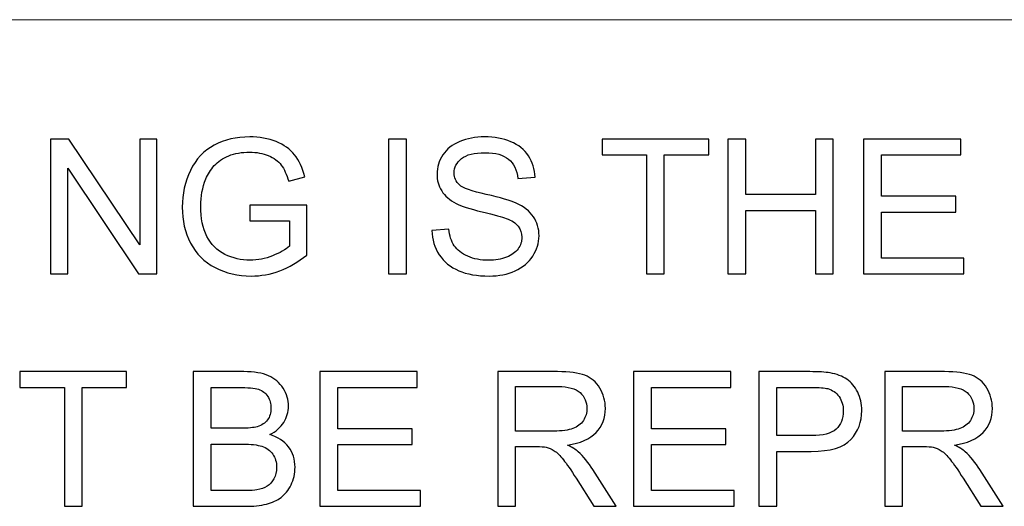
# Model space of a CAD drawing. Units: millimetres. Extents: x -138 to 143, y -94 to 104.
# Drawn here: x -108 to -93, y -77 to -69 of the extents above; entities that cross this region are included whole.
import ezdxf

# ---------------------------------------------------------------- set-up
doc = ezdxf.new("R2010")
doc.units = ezdxf.units.MM
doc.header["$MEASUREMENT"] = 0
doc.layers.add('Layer 1', color=7, linetype='Continuous')

msp = doc.modelspace()

# ---------------------------------------------------------------- linework, layer by layer
at = {"layer": 'Layer 1', "lineweight": 18}
msp.add_open_spline([(-128.6484, -68.8965), (-128.6484, -68.8965), (-17.8201, -68.8965), (-17.8201, -68.8965)], degree=3, dxfattribs=at)
at = {"layer": 'Layer 1'}
for points, knots in [([(-107.9745, -72.8757), (-107.9745, -72.8757), (-107.9745, -70.7671), (-107.9745, -70.7671), (-107.9745, -70.7671), (-107.9745, -70.7671), (-107.6878, -70.7671), (-107.6878, -70.7671), (-107.6878, -70.7671), (-107.6878, -70.7671), (-106.5815, -72.4222), (-106.5815, -72.4222), (-106.5815, -72.4222), (-106.5815, -72.4222), (-106.5815, -70.7671), (-106.5815, -70.7671), (-106.5815, -70.7671), (-106.5815, -70.7671), (-106.3135, -70.7671), (-106.3135, -70.7671), (-106.3135, -70.7671), (-106.3135, -70.7671), (-106.3135, -72.8757), (-106.3135, -72.8757), (-106.3135, -72.8757), (-106.3135, -72.8757), (-106.6001, -72.8757), (-106.6001, -72.8757), (-106.6001, -72.8757), (-106.6001, -72.8757), (-107.7065, -71.2206), (-107.7065, -71.2206), (-107.7065, -71.2206), (-107.7065, -71.2206), (-107.7065, -72.8757), (-107.7065, -72.8757), (-107.7065, -72.8757), (-107.7065, -72.8757), (-107.9745, -72.8757), (-107.9745, -72.8757)], [0, 0, 0, 0, 0.0909091, 0.0909091, 0.0909091, 0.0909091, 0.1818182, 0.1818182, 0.1818182, 0.1818182, 0.2727273, 0.2727273, 0.2727273, 0.2727273, 0.3636364, 0.3636364, 0.3636364, 0.3636364, 0.4545455, 0.4545455, 0.4545455, 0.4545455, 0.5454545, 0.5454545, 0.5454545, 0.5454545, 0.6363636, 0.6363636, 0.6363636, 0.6363636, 0.7272727, 0.7272727, 0.7272727, 0.7272727, 0.8181818, 0.8181818, 0.8181818, 0.8181818, 1, 1, 1, 1]), ([(-104.8582, -72.0482), (-104.8582, -72.0482), (-104.8582, -71.8008), (-104.8582, -71.8008), (-104.8582, -71.8008), (-104.8582, -71.8008), (-103.9658, -71.8008), (-103.9658, -71.8008), (-103.9658, -71.8008), (-103.9658, -71.8008), (-103.9658, -72.5822), (-103.9658, -72.5822), (-103.9658, -72.5822), (-104.1028, -72.6911), (-104.2441, -72.7736), (-104.3899, -72.8286), (-104.3899, -72.8286), (-104.5357, -72.8836), (-104.6854, -72.911), (-104.8385, -72.911), (-104.8385, -72.911), (-105.0457, -72.911), (-105.2336, -72.8669), (-105.403, -72.778), (-105.403, -72.778), (-105.5718, -72.6897), (-105.6999, -72.5611), (-105.7858, -72.3937), (-105.7858, -72.3937), (-105.8722, -72.2258), (-105.9154, -72.0383), (-105.9154, -71.8317), (-105.9154, -71.8317), (-105.9154, -71.6265), (-105.8727, -71.4351), (-105.7868, -71.2569), (-105.7868, -71.2569), (-105.7009, -71.0792), (-105.5777, -70.9472), (-105.4167, -70.8613), (-105.4167, -70.8613), (-105.2557, -70.7749), (-105.0702, -70.7317), (-104.8601, -70.7317), (-104.8601, -70.7317), (-104.708, -70.7317), (-104.57, -70.7563), (-104.4468, -70.8059), (-104.4468, -70.8059), (-104.3236, -70.8554), (-104.2269, -70.9241), (-104.1572, -71.012), (-104.1572, -71.012), (-104.0871, -71.1004), (-104.0341, -71.2157), (-103.9977, -71.3576), (-103.9977, -71.3576), (-103.9977, -71.3576), (-104.2495, -71.4263), (-104.2495, -71.4263), (-104.2495, -71.4263), (-104.2814, -71.3193), (-104.3207, -71.2348), (-104.3673, -71.173), (-104.3673, -71.173), (-104.4144, -71.1116), (-104.4812, -71.0626), (-104.5686, -71.0257), (-104.5686, -71.0257), (-104.6554, -70.9889), (-104.7521, -70.9703), (-104.8587, -70.9703), (-104.8587, -70.9703), (-104.9858, -70.9703), (-105.0957, -70.9899), (-105.189, -71.0287), (-105.189, -71.0287), (-105.2817, -71.0675), (-105.3564, -71.1185), (-105.4138, -71.1823), (-105.4138, -71.1823), (-105.4707, -71.2456), (-105.5149, -71.3153), (-105.5463, -71.3909), (-105.5463, -71.3909), (-105.5998, -71.522), (-105.6268, -71.6633), (-105.6268, -71.816), (-105.6268, -71.816), (-105.6268, -72.0045), (-105.5944, -72.162), (-105.5301, -72.2892), (-105.5301, -72.2892), (-105.4653, -72.4158), (-105.3711, -72.51), (-105.2479, -72.5714), (-105.2479, -72.5714), (-105.1242, -72.6327), (-104.9931, -72.6637), (-104.8542, -72.6637), (-104.8542, -72.6637), (-104.7335, -72.6637), (-104.6157, -72.6401), (-104.5008, -72.5935), (-104.5008, -72.5935), (-104.386, -72.5464), (-104.2991, -72.4968), (-104.2397, -72.4433), (-104.2397, -72.4433), (-104.2397, -72.4433), (-104.2397, -72.0482), (-104.2397, -72.0482), (-104.2397, -72.0482), (-104.2397, -72.0482), (-104.8582, -72.0482), (-104.8582, -72.0482)], [0, 0, 0, 0, 0.0333333, 0.0333333, 0.0333333, 0.0333333, 0.0666667, 0.0666667, 0.0666667, 0.0666667, 0.1, 0.1, 0.1, 0.1, 0.1333333, 0.1333333, 0.1333333, 0.1333333, 0.1666667, 0.1666667, 0.1666667, 0.1666667, 0.2, 0.2, 0.2, 0.2, 0.2333333, 0.2333333, 0.2333333, 0.2333333, 0.2666667, 0.2666667, 0.2666667, 0.2666667, 0.3, 0.3, 0.3, 0.3, 0.3333333, 0.3333333, 0.3333333, 0.3333333, 0.3666667, 0.3666667, 0.3666667, 0.3666667, 0.4, 0.4, 0.4, 0.4, 0.4333333, 0.4333333, 0.4333333, 0.4333333, 0.4666667, 0.4666667, 0.4666667, 0.4666667, 0.5, 0.5, 0.5, 0.5, 0.5333333, 0.5333333, 0.5333333, 0.5333333, 0.5666667, 0.5666667, 0.5666667, 0.5666667, 0.6, 0.6, 0.6, 0.6, 0.6333333, 0.6333333, 0.6333333, 0.6333333, 0.6666667, 0.6666667, 0.6666667, 0.6666667, 0.7, 0.7, 0.7, 0.7, 0.7333333, 0.7333333, 0.7333333, 0.7333333, 0.7666667, 0.7666667, 0.7666667, 0.7666667, 0.8, 0.8, 0.8, 0.8, 0.8333333, 0.8333333, 0.8333333, 0.8333333, 0.8666667, 0.8666667, 0.8666667, 0.8666667, 0.9, 0.9, 0.9, 0.9, 0.9333333, 0.9333333, 0.9333333, 0.9333333, 1, 1, 1, 1]), ([(-102.6887, -72.8757), (-102.6887, -72.8757), (-102.6887, -70.7671), (-102.6887, -70.7671), (-102.6887, -70.7671), (-102.6887, -70.7671), (-102.4089, -70.7671), (-102.4089, -70.7671), (-102.4089, -70.7671), (-102.4089, -70.7671), (-102.4089, -72.8757), (-102.4089, -72.8757), (-102.4089, -72.8757), (-102.4089, -72.8757), (-102.6887, -72.8757), (-102.6887, -72.8757)], [0, 0, 0, 0, 0.2, 0.2, 0.2, 0.2, 0.4, 0.4, 0.4, 0.4, 0.6, 0.6, 0.6, 0.6, 1, 1, 1, 1]), ([(-102.0089, -72.1983), (-102.0089, -72.1983), (-101.7468, -72.1748), (-101.7468, -72.1748), (-101.7468, -72.1748), (-101.7346, -72.2808), (-101.7056, -72.3677), (-101.6599, -72.4359), (-101.6599, -72.4359), (-101.6143, -72.5036), (-101.5436, -72.5586), (-101.4479, -72.6008), (-101.4479, -72.6008), (-101.3522, -72.6426), (-101.2442, -72.6637), (-101.1244, -72.6637), (-101.1244, -72.6637), (-101.0179, -72.6637), (-100.9242, -72.648), (-100.8427, -72.616), (-100.8427, -72.616), (-100.7612, -72.5841), (-100.7009, -72.5405), (-100.6611, -72.485), (-100.6611, -72.485), (-100.6213, -72.4295), (-100.6012, -72.3692), (-100.6012, -72.3044), (-100.6012, -72.3044), (-100.6012, -72.2386), (-100.6204, -72.1812), (-100.6586, -72.1316), (-100.6586, -72.1316), (-100.6969, -72.0825), (-100.7602, -72.0413), (-100.8486, -72.0074), (-100.8486, -72.0074), (-100.905, -71.9858), (-101.0302, -71.9515), (-101.2241, -71.9048), (-101.2241, -71.9048), (-101.418, -71.8582), (-101.5534, -71.8145), (-101.631, -71.7733), (-101.631, -71.7733), (-101.7316, -71.7203), (-101.8062, -71.6545), (-101.8553, -71.5765), (-101.8553, -71.5765), (-101.9049, -71.4984), (-101.9294, -71.4106), (-101.9294, -71.3139), (-101.9294, -71.3139), (-101.9294, -71.2069), (-101.899, -71.1072), (-101.8386, -71.015), (-101.8386, -71.015), (-101.7782, -70.9222), (-101.6904, -70.852), (-101.5741, -70.8039), (-101.5741, -70.8039), (-101.4582, -70.7558), (-101.3291, -70.7317), (-101.1873, -70.7317), (-101.1873, -70.7317), (-101.0312, -70.7317), (-100.8933, -70.7568), (-100.774, -70.8073), (-100.774, -70.8073), (-100.6547, -70.8574), (-100.5629, -70.9315), (-100.4986, -71.0297), (-100.4986, -71.0297), (-100.4343, -71.1274), (-100.4, -71.2383), (-100.3951, -71.362), (-100.3951, -71.362), (-100.3951, -71.362), (-100.6631, -71.3826), (-100.6631, -71.3826), (-100.6631, -71.3826), (-100.6773, -71.2496), (-100.7259, -71.1489), (-100.8088, -71.0812), (-100.8088, -71.0812), (-100.8918, -71.013), (-101.0145, -70.9791), (-101.1765, -70.9791), (-101.1765, -70.9791), (-101.3453, -70.9791), (-101.4685, -71.01), (-101.5456, -71.0719), (-101.5456, -71.0719), (-101.6226, -71.1337), (-101.6614, -71.2083), (-101.6614, -71.2957), (-101.6614, -71.2957), (-101.6614, -71.3713), (-101.6339, -71.4336), (-101.5795, -71.4827), (-101.5795, -71.4827), (-101.5255, -71.5313), (-101.3856, -71.5819), (-101.1588, -71.6329), (-101.1588, -71.6329), (-100.932, -71.6844), (-100.7764, -71.7291), (-100.692, -71.7674), (-100.692, -71.7674), (-100.5698, -71.8238), (-100.479, -71.895), (-100.4206, -71.9819), (-100.4206, -71.9819), (-100.3622, -72.0683), (-100.3332, -72.1679), (-100.3332, -72.2808), (-100.3332, -72.2808), (-100.3332, -72.3932), (-100.3651, -72.4982), (-100.4294, -72.5974), (-100.4294, -72.5974), (-100.4937, -72.6965), (-100.5855, -72.7736), (-100.7058, -72.8286), (-100.7058, -72.8286), (-100.826, -72.8836), (-100.961, -72.911), (-101.1117, -72.911), (-101.1117, -72.911), (-101.3021, -72.911), (-101.4617, -72.8831), (-101.5902, -72.8276), (-101.5902, -72.8276), (-101.7193, -72.7721), (-101.82, -72.6887), (-101.8931, -72.5768), (-101.8931, -72.5768), (-101.9667, -72.4654), (-102.005, -72.3392), (-102.0089, -72.1983)], [0, 0, 0, 0, 0.0277778, 0.0277778, 0.0277778, 0.0277778, 0.0555556, 0.0555556, 0.0555556, 0.0555556, 0.0833333, 0.0833333, 0.0833333, 0.0833333, 0.1111111, 0.1111111, 0.1111111, 0.1111111, 0.1388889, 0.1388889, 0.1388889, 0.1388889, 0.1666667, 0.1666667, 0.1666667, 0.1666667, 0.1944444, 0.1944444, 0.1944444, 0.1944444, 0.2222222, 0.2222222, 0.2222222, 0.2222222, 0.25, 0.25, 0.25, 0.25, 0.2777778, 0.2777778, 0.2777778, 0.2777778, 0.3055556, 0.3055556, 0.3055556, 0.3055556, 0.3333333, 0.3333333, 0.3333333, 0.3333333, 0.3611111, 0.3611111, 0.3611111, 0.3611111, 0.3888889, 0.3888889, 0.3888889, 0.3888889, 0.4166667, 0.4166667, 0.4166667, 0.4166667, 0.4444444, 0.4444444, 0.4444444, 0.4444444, 0.4722222, 0.4722222, 0.4722222, 0.4722222, 0.5, 0.5, 0.5, 0.5, 0.5277778, 0.5277778, 0.5277778, 0.5277778, 0.5555556, 0.5555556, 0.5555556, 0.5555556, 0.5833333, 0.5833333, 0.5833333, 0.5833333, 0.6111111, 0.6111111, 0.6111111, 0.6111111, 0.6388889, 0.6388889, 0.6388889, 0.6388889, 0.6666667, 0.6666667, 0.6666667, 0.6666667, 0.6944444, 0.6944444, 0.6944444, 0.6944444, 0.7222222, 0.7222222, 0.7222222, 0.7222222, 0.75, 0.75, 0.75, 0.75, 0.7777778, 0.7777778, 0.7777778, 0.7777778, 0.8055556, 0.8055556, 0.8055556, 0.8055556, 0.8333333, 0.8333333, 0.8333333, 0.8333333, 0.8611111, 0.8611111, 0.8611111, 0.8611111, 0.8888889, 0.8888889, 0.8888889, 0.8888889, 0.9166667, 0.9166667, 0.9166667, 0.9166667, 0.9444444, 0.9444444, 0.9444444, 0.9444444, 1, 1, 1, 1]), ([(-98.6522, -72.8757), (-98.6522, -72.8757), (-98.6522, -71.0145), (-98.6522, -71.0145), (-98.6522, -71.0145), (-98.6522, -71.0145), (-99.3473, -71.0145), (-99.3473, -71.0145), (-99.3473, -71.0145), (-99.3473, -71.0145), (-99.3473, -70.7671), (-99.3473, -70.7671), (-99.3473, -70.7671), (-99.3473, -70.7671), (-97.6774, -70.7671), (-97.6774, -70.7671), (-97.6774, -70.7671), (-97.6774, -70.7671), (-97.6774, -71.0145), (-97.6774, -71.0145), (-97.6774, -71.0145), (-97.6774, -71.0145), (-98.3725, -71.0145), (-98.3725, -71.0145), (-98.3725, -71.0145), (-98.3725, -71.0145), (-98.3725, -72.8757), (-98.3725, -72.8757), (-98.3725, -72.8757), (-98.3725, -72.8757), (-98.6522, -72.8757), (-98.6522, -72.8757)], [0, 0, 0, 0, 0.1111111, 0.1111111, 0.1111111, 0.1111111, 0.2222222, 0.2222222, 0.2222222, 0.2222222, 0.3333333, 0.3333333, 0.3333333, 0.3333333, 0.4444444, 0.4444444, 0.4444444, 0.4444444, 0.5555556, 0.5555556, 0.5555556, 0.5555556, 0.6666667, 0.6666667, 0.6666667, 0.6666667, 0.7777778, 0.7777778, 0.7777778, 0.7777778, 1, 1, 1, 1]), ([(-97.3776, -72.8757), (-97.3776, -72.8757), (-97.3776, -70.7671), (-97.3776, -70.7671), (-97.3776, -70.7671), (-97.3776, -70.7671), (-97.0978, -70.7671), (-97.0978, -70.7671), (-97.0978, -70.7671), (-97.0978, -70.7671), (-97.0978, -71.6359), (-97.0978, -71.6359), (-97.0978, -71.6359), (-97.0978, -71.6359), (-96.0081, -71.6359), (-96.0081, -71.6359), (-96.0081, -71.6359), (-96.0081, -71.6359), (-96.0081, -70.7671), (-96.0081, -70.7671), (-96.0081, -70.7671), (-96.0081, -70.7671), (-95.7284, -70.7671), (-95.7284, -70.7671), (-95.7284, -70.7671), (-95.7284, -70.7671), (-95.7284, -72.8757), (-95.7284, -72.8757), (-95.7284, -72.8757), (-95.7284, -72.8757), (-96.0081, -72.8757), (-96.0081, -72.8757), (-96.0081, -72.8757), (-96.0081, -72.8757), (-96.0081, -71.8832), (-96.0081, -71.8832), (-96.0081, -71.8832), (-96.0081, -71.8832), (-97.0978, -71.8832), (-97.0978, -71.8832), (-97.0978, -71.8832), (-97.0978, -71.8832), (-97.0978, -72.8757), (-97.0978, -72.8757), (-97.0978, -72.8757), (-97.0978, -72.8757), (-97.3776, -72.8757), (-97.3776, -72.8757)], [0, 0, 0, 0, 0.0769231, 0.0769231, 0.0769231, 0.0769231, 0.1538462, 0.1538462, 0.1538462, 0.1538462, 0.2307692, 0.2307692, 0.2307692, 0.2307692, 0.3076923, 0.3076923, 0.3076923, 0.3076923, 0.3846154, 0.3846154, 0.3846154, 0.3846154, 0.4615385, 0.4615385, 0.4615385, 0.4615385, 0.5384615, 0.5384615, 0.5384615, 0.5384615, 0.6153846, 0.6153846, 0.6153846, 0.6153846, 0.6923077, 0.6923077, 0.6923077, 0.6923077, 0.7692308, 0.7692308, 0.7692308, 0.7692308, 0.8461538, 0.8461538, 0.8461538, 0.8461538, 1, 1, 1, 1]), ([(-95.2566, -72.8757), (-95.2566, -72.8757), (-95.2566, -70.7671), (-95.2566, -70.7671), (-95.2566, -70.7671), (-95.2566, -70.7671), (-93.7341, -70.7671), (-93.7341, -70.7671), (-93.7341, -70.7671), (-93.7341, -70.7671), (-93.7341, -71.0145), (-93.7341, -71.0145), (-93.7341, -71.0145), (-93.7341, -71.0145), (-94.9769, -71.0145), (-94.9769, -71.0145), (-94.9769, -71.0145), (-94.9769, -71.0145), (-94.9769, -71.6624), (-94.9769, -71.6624), (-94.9769, -71.6624), (-94.9769, -71.6624), (-93.8136, -71.6624), (-93.8136, -71.6624), (-93.8136, -71.6624), (-93.8136, -71.6624), (-93.8136, -71.9097), (-93.8136, -71.9097), (-93.8136, -71.9097), (-93.8136, -71.9097), (-94.9769, -71.9097), (-94.9769, -71.9097), (-94.9769, -71.9097), (-94.9769, -71.9097), (-94.9769, -72.6283), (-94.9769, -72.6283), (-94.9769, -72.6283), (-94.9769, -72.6283), (-93.684, -72.6283), (-93.684, -72.6283), (-93.684, -72.6283), (-93.684, -72.6283), (-93.684, -72.8757), (-93.684, -72.8757), (-93.684, -72.8757), (-93.684, -72.8757), (-95.2566, -72.8757), (-95.2566, -72.8757)], [0, 0, 0, 0, 0.0769231, 0.0769231, 0.0769231, 0.0769231, 0.1538462, 0.1538462, 0.1538462, 0.1538462, 0.2307692, 0.2307692, 0.2307692, 0.2307692, 0.3076923, 0.3076923, 0.3076923, 0.3076923, 0.3846154, 0.3846154, 0.3846154, 0.3846154, 0.4615385, 0.4615385, 0.4615385, 0.4615385, 0.5384615, 0.5384615, 0.5384615, 0.5384615, 0.6153846, 0.6153846, 0.6153846, 0.6153846, 0.6923077, 0.6923077, 0.6923077, 0.6923077, 0.7692308, 0.7692308, 0.7692308, 0.7692308, 0.8461538, 0.8461538, 0.8461538, 0.8461538, 1, 1, 1, 1]), ([(-107.76, -76.5163), (-107.76, -76.5163), (-107.76, -74.6551), (-107.76, -74.6551), (-107.76, -74.6551), (-107.76, -74.6551), (-108.4551, -74.6551), (-108.4551, -74.6551), (-108.4551, -74.6551), (-108.4551, -74.6551), (-108.4551, -74.4077), (-108.4551, -74.4077), (-108.4551, -74.4077), (-108.4551, -74.4077), (-106.7852, -74.4077), (-106.7852, -74.4077), (-106.7852, -74.4077), (-106.7852, -74.4077), (-106.7852, -74.6551), (-106.7852, -74.6551), (-106.7852, -74.6551), (-106.7852, -74.6551), (-107.4803, -74.6551), (-107.4803, -74.6551), (-107.4803, -74.6551), (-107.4803, -74.6551), (-107.4803, -76.5163), (-107.4803, -76.5163), (-107.4803, -76.5163), (-107.4803, -76.5163), (-107.76, -76.5163), (-107.76, -76.5163)], [0, 0, 0, 0, 0.1111111, 0.1111111, 0.1111111, 0.1111111, 0.2222222, 0.2222222, 0.2222222, 0.2222222, 0.3333333, 0.3333333, 0.3333333, 0.3333333, 0.4444444, 0.4444444, 0.4444444, 0.4444444, 0.5555556, 0.5555556, 0.5555556, 0.5555556, 0.6666667, 0.6666667, 0.6666667, 0.6666667, 0.7777778, 0.7777778, 0.7777778, 0.7777778, 1, 1, 1, 1]), ([(-105.7437, -76.5163), (-105.7437, -76.5163), (-105.7437, -74.4077), (-105.7437, -74.4077), (-105.7437, -74.4077), (-105.7437, -74.4077), (-104.9525, -74.4077), (-104.9525, -74.4077), (-104.9525, -74.4077), (-104.7915, -74.4077), (-104.6624, -74.4288), (-104.5647, -74.4715), (-104.5647, -74.4715), (-104.4675, -74.5142), (-104.3915, -74.58), (-104.3365, -74.6688), (-104.3365, -74.6688), (-104.281, -74.7572), (-104.2535, -74.8499), (-104.2535, -74.9471), (-104.2535, -74.9471), (-104.2535, -75.0369), (-104.2781, -75.1218), (-104.3267, -75.2014), (-104.3267, -75.2014), (-104.3753, -75.2809), (-104.4489, -75.3452), (-104.5476, -75.3943), (-104.5476, -75.3943), (-104.4199, -75.4316), (-104.3218, -75.4954), (-104.2535, -75.5857), (-104.2535, -75.5857), (-104.1848, -75.6755), (-104.1505, -75.782), (-104.1505, -75.9047), (-104.1505, -75.9047), (-104.1505, -76.0039), (-104.1716, -76.0957), (-104.2133, -76.1806), (-104.2133, -76.1806), (-104.255, -76.2655), (-104.3066, -76.3308), (-104.3679, -76.3769), (-104.3679, -76.3769), (-104.4293, -76.4226), (-104.5063, -76.4574), (-104.5986, -76.481), (-104.5986, -76.481), (-104.6914, -76.5045), (-104.8048, -76.5163), (-104.9392, -76.5163), (-104.9392, -76.5163), (-104.9392, -76.5163), (-105.7437, -76.5163), (-105.7437, -76.5163)], [0, 0, 0, 0, 0.0666667, 0.0666667, 0.0666667, 0.0666667, 0.1333333, 0.1333333, 0.1333333, 0.1333333, 0.2, 0.2, 0.2, 0.2, 0.2666667, 0.2666667, 0.2666667, 0.2666667, 0.3333333, 0.3333333, 0.3333333, 0.3333333, 0.4, 0.4, 0.4, 0.4, 0.4666667, 0.4666667, 0.4666667, 0.4666667, 0.5333333, 0.5333333, 0.5333333, 0.5333333, 0.6, 0.6, 0.6, 0.6, 0.6666667, 0.6666667, 0.6666667, 0.6666667, 0.7333333, 0.7333333, 0.7333333, 0.7333333, 0.8, 0.8, 0.8, 0.8, 0.8666667, 0.8666667, 0.8666667, 0.8666667, 1, 1, 1, 1]), ([(-103.7617, -76.5163), (-103.7617, -76.5163), (-103.7617, -74.4077), (-103.7617, -74.4077), (-103.7617, -74.4077), (-103.7617, -74.4077), (-102.2392, -74.4077), (-102.2392, -74.4077), (-102.2392, -74.4077), (-102.2392, -74.4077), (-102.2392, -74.6551), (-102.2392, -74.6551), (-102.2392, -74.6551), (-102.2392, -74.6551), (-103.482, -74.6551), (-103.482, -74.6551), (-103.482, -74.6551), (-103.482, -74.6551), (-103.482, -75.303), (-103.482, -75.303), (-103.482, -75.303), (-103.482, -75.303), (-102.3187, -75.303), (-102.3187, -75.303), (-102.3187, -75.303), (-102.3187, -75.303), (-102.3187, -75.5503), (-102.3187, -75.5503), (-102.3187, -75.5503), (-102.3187, -75.5503), (-103.482, -75.5503), (-103.482, -75.5503), (-103.482, -75.5503), (-103.482, -75.5503), (-103.482, -76.2689), (-103.482, -76.2689), (-103.482, -76.2689), (-103.482, -76.2689), (-102.1891, -76.2689), (-102.1891, -76.2689), (-102.1891, -76.2689), (-102.1891, -76.2689), (-102.1891, -76.5163), (-102.1891, -76.5163), (-102.1891, -76.5163), (-102.1891, -76.5163), (-103.7617, -76.5163), (-103.7617, -76.5163)], [0, 0, 0, 0, 0.0769231, 0.0769231, 0.0769231, 0.0769231, 0.1538462, 0.1538462, 0.1538462, 0.1538462, 0.2307692, 0.2307692, 0.2307692, 0.2307692, 0.3076923, 0.3076923, 0.3076923, 0.3076923, 0.3846154, 0.3846154, 0.3846154, 0.3846154, 0.4615385, 0.4615385, 0.4615385, 0.4615385, 0.5384615, 0.5384615, 0.5384615, 0.5384615, 0.6153846, 0.6153846, 0.6153846, 0.6153846, 0.6923077, 0.6923077, 0.6923077, 0.6923077, 0.7692308, 0.7692308, 0.7692308, 0.7692308, 0.8461538, 0.8461538, 0.8461538, 0.8461538, 1, 1, 1, 1]), ([(-100.9792, -76.5163), (-100.9792, -76.5163), (-100.9792, -74.4077), (-100.9792, -74.4077), (-100.9792, -74.4077), (-100.9792, -74.4077), (-100.0447, -74.4077), (-100.0447, -74.4077), (-100.0447, -74.4077), (-99.8568, -74.4077), (-99.714, -74.4268), (-99.6163, -74.4646), (-99.6163, -74.4646), (-99.5186, -74.5024), (-99.4406, -74.5692), (-99.3822, -74.6649), (-99.3822, -74.6649), (-99.3238, -74.7606), (-99.2948, -74.8666), (-99.2948, -74.9824), (-99.2948, -74.9824), (-99.2948, -75.1321), (-99.3434, -75.2583), (-99.4401, -75.3609), (-99.4401, -75.3609), (-99.5368, -75.4635), (-99.686, -75.5283), (-99.8882, -75.5562), (-99.8882, -75.5562), (-99.8141, -75.5916), (-99.7582, -75.6269), (-99.7199, -75.6613), (-99.7199, -75.6613), (-99.6384, -75.7359), (-99.5613, -75.8296), (-99.4892, -75.942), (-99.4892, -75.942), (-99.4892, -75.942), (-99.1245, -76.5163), (-99.1245, -76.5163), (-99.1245, -76.5163), (-99.1245, -76.5163), (-99.473, -76.5163), (-99.473, -76.5163), (-99.473, -76.5163), (-99.473, -76.5163), (-99.7518, -76.0775), (-99.7518, -76.0775), (-99.7518, -76.0775), (-99.8328, -75.9504), (-99.9, -75.8537), (-99.9525, -75.7864), (-99.9525, -75.7864), (-100.0054, -75.7192), (-100.0526, -75.6726), (-100.0943, -75.6456), (-100.0943, -75.6456), (-100.1355, -75.6191), (-100.1782, -75.6004), (-100.2214, -75.5896), (-100.2214, -75.5896), (-100.2528, -75.5832), (-100.3043, -75.5798), (-100.3765, -75.5798), (-100.3765, -75.5798), (-100.3765, -75.5798), (-100.6995, -75.5798), (-100.6995, -75.5798), (-100.6995, -75.5798), (-100.6995, -75.5798), (-100.6995, -76.5163), (-100.6995, -76.5163), (-100.6995, -76.5163), (-100.6995, -76.5163), (-100.9792, -76.5163), (-100.9792, -76.5163)], [0, 0, 0, 0, 0.05, 0.05, 0.05, 0.05, 0.1, 0.1, 0.1, 0.1, 0.15, 0.15, 0.15, 0.15, 0.2, 0.2, 0.2, 0.2, 0.25, 0.25, 0.25, 0.25, 0.3, 0.3, 0.3, 0.3, 0.35, 0.35, 0.35, 0.35, 0.4, 0.4, 0.4, 0.4, 0.45, 0.45, 0.45, 0.45, 0.5, 0.5, 0.5, 0.5, 0.55, 0.55, 0.55, 0.55, 0.6, 0.6, 0.6, 0.6, 0.65, 0.65, 0.65, 0.65, 0.7, 0.7, 0.7, 0.7, 0.75, 0.75, 0.75, 0.75, 0.8, 0.8, 0.8, 0.8, 0.85, 0.85, 0.85, 0.85, 0.9, 0.9, 0.9, 0.9, 1, 1, 1, 1]), ([(-98.8525, -76.5163), (-98.8525, -76.5163), (-98.8525, -74.4077), (-98.8525, -74.4077), (-98.8525, -74.4077), (-98.8525, -74.4077), (-97.33, -74.4077), (-97.33, -74.4077), (-97.33, -74.4077), (-97.33, -74.4077), (-97.33, -74.6551), (-97.33, -74.6551), (-97.33, -74.6551), (-97.33, -74.6551), (-98.5728, -74.6551), (-98.5728, -74.6551), (-98.5728, -74.6551), (-98.5728, -74.6551), (-98.5728, -75.303), (-98.5728, -75.303), (-98.5728, -75.303), (-98.5728, -75.303), (-97.4095, -75.303), (-97.4095, -75.303), (-97.4095, -75.303), (-97.4095, -75.303), (-97.4095, -75.5503), (-97.4095, -75.5503), (-97.4095, -75.5503), (-97.4095, -75.5503), (-98.5728, -75.5503), (-98.5728, -75.5503), (-98.5728, -75.5503), (-98.5728, -75.5503), (-98.5728, -76.2689), (-98.5728, -76.2689), (-98.5728, -76.2689), (-98.5728, -76.2689), (-97.2799, -76.2689), (-97.2799, -76.2689), (-97.2799, -76.2689), (-97.2799, -76.2689), (-97.2799, -76.5163), (-97.2799, -76.5163), (-97.2799, -76.5163), (-97.2799, -76.5163), (-98.8525, -76.5163), (-98.8525, -76.5163)], [0, 0, 0, 0, 0.0769231, 0.0769231, 0.0769231, 0.0769231, 0.1538462, 0.1538462, 0.1538462, 0.1538462, 0.2307692, 0.2307692, 0.2307692, 0.2307692, 0.3076923, 0.3076923, 0.3076923, 0.3076923, 0.3846154, 0.3846154, 0.3846154, 0.3846154, 0.4615385, 0.4615385, 0.4615385, 0.4615385, 0.5384615, 0.5384615, 0.5384615, 0.5384615, 0.6153846, 0.6153846, 0.6153846, 0.6153846, 0.6923077, 0.6923077, 0.6923077, 0.6923077, 0.7692308, 0.7692308, 0.7692308, 0.7692308, 0.8461538, 0.8461538, 0.8461538, 0.8461538, 1, 1, 1, 1]), ([(-96.8941, -76.5163), (-96.8941, -76.5163), (-96.8941, -74.4077), (-96.8941, -74.4077), (-96.8941, -74.4077), (-96.8941, -74.4077), (-96.098, -74.4077), (-96.098, -74.4077), (-96.098, -74.4077), (-95.9581, -74.4077), (-95.8511, -74.4146), (-95.777, -74.4278), (-95.777, -74.4278), (-95.6734, -74.445), (-95.5866, -74.4779), (-95.5164, -74.526), (-95.5164, -74.526), (-95.4462, -74.5746), (-95.3897, -74.6423), (-95.347, -74.7292), (-95.347, -74.7292), (-95.3043, -74.8161), (-95.2832, -74.9118), (-95.2832, -75.0163), (-95.2832, -75.0163), (-95.2832, -75.195), (-95.3402, -75.3466), (-95.4545, -75.4703), (-95.4545, -75.4703), (-95.5684, -75.5945), (-95.775, -75.6564), (-96.0735, -75.6564), (-96.0735, -75.6564), (-96.0735, -75.6564), (-96.6144, -75.6564), (-96.6144, -75.6564), (-96.6144, -75.6564), (-96.6144, -75.6564), (-96.6144, -76.5163), (-96.6144, -76.5163), (-96.6144, -76.5163), (-96.6144, -76.5163), (-96.8941, -76.5163), (-96.8941, -76.5163)], [0, 0, 0, 0, 0.0833333, 0.0833333, 0.0833333, 0.0833333, 0.1666667, 0.1666667, 0.1666667, 0.1666667, 0.25, 0.25, 0.25, 0.25, 0.3333333, 0.3333333, 0.3333333, 0.3333333, 0.4166667, 0.4166667, 0.4166667, 0.4166667, 0.5, 0.5, 0.5, 0.5, 0.5833333, 0.5833333, 0.5833333, 0.5833333, 0.6666667, 0.6666667, 0.6666667, 0.6666667, 0.75, 0.75, 0.75, 0.75, 0.8333333, 0.8333333, 0.8333333, 0.8333333, 1, 1, 1, 1]), ([(-94.9239, -76.5163), (-94.9239, -76.5163), (-94.9239, -74.4077), (-94.9239, -74.4077), (-94.9239, -74.4077), (-94.9239, -74.4077), (-93.9894, -74.4077), (-93.9894, -74.4077), (-93.9894, -74.4077), (-93.8014, -74.4077), (-93.6586, -74.4268), (-93.5609, -74.4646), (-93.5609, -74.4646), (-93.4632, -74.5024), (-93.3852, -74.5692), (-93.3268, -74.6649), (-93.3268, -74.6649), (-93.2684, -74.7606), (-93.2394, -74.8666), (-93.2394, -74.9824), (-93.2394, -74.9824), (-93.2394, -75.1321), (-93.288, -75.2583), (-93.3847, -75.3609), (-93.3847, -75.3609), (-93.4814, -75.4635), (-93.6306, -75.5283), (-93.8328, -75.5562), (-93.8328, -75.5562), (-93.7587, -75.5916), (-93.7028, -75.6269), (-93.6645, -75.6613), (-93.6645, -75.6613), (-93.583, -75.7359), (-93.5059, -75.8296), (-93.4338, -75.942), (-93.4338, -75.942), (-93.4338, -75.942), (-93.0691, -76.5163), (-93.0691, -76.5163), (-93.0691, -76.5163), (-93.0691, -76.5163), (-93.4176, -76.5163), (-93.4176, -76.5163), (-93.4176, -76.5163), (-93.4176, -76.5163), (-93.6964, -76.0775), (-93.6964, -76.0775), (-93.6964, -76.0775), (-93.7774, -75.9504), (-93.8446, -75.8537), (-93.8971, -75.7864), (-93.8971, -75.7864), (-93.9501, -75.7192), (-93.9973, -75.6726), (-94.039, -75.6456), (-94.039, -75.6456), (-94.0802, -75.6191), (-94.1229, -75.6004), (-94.1661, -75.5896), (-94.1661, -75.5896), (-94.1975, -75.5832), (-94.249, -75.5798), (-94.3212, -75.5798), (-94.3212, -75.5798), (-94.3212, -75.5798), (-94.6442, -75.5798), (-94.6442, -75.5798), (-94.6442, -75.5798), (-94.6442, -75.5798), (-94.6442, -76.5163), (-94.6442, -76.5163), (-94.6442, -76.5163), (-94.6442, -76.5163), (-94.9239, -76.5163), (-94.9239, -76.5163)], [0, 0, 0, 0, 0.05, 0.05, 0.05, 0.05, 0.1, 0.1, 0.1, 0.1, 0.15, 0.15, 0.15, 0.15, 0.2, 0.2, 0.2, 0.2, 0.25, 0.25, 0.25, 0.25, 0.3, 0.3, 0.3, 0.3, 0.35, 0.35, 0.35, 0.35, 0.4, 0.4, 0.4, 0.4, 0.45, 0.45, 0.45, 0.45, 0.5, 0.5, 0.5, 0.5, 0.55, 0.55, 0.55, 0.55, 0.6, 0.6, 0.6, 0.6, 0.65, 0.65, 0.65, 0.65, 0.7, 0.7, 0.7, 0.7, 0.75, 0.75, 0.75, 0.75, 0.8, 0.8, 0.8, 0.8, 0.85, 0.85, 0.85, 0.85, 0.9, 0.9, 0.9, 0.9, 1, 1, 1, 1]), ([(-105.4639, -75.2941), (-105.4639, -75.2941), (-105.008, -75.2941), (-105.008, -75.2941), (-105.008, -75.2941), (-104.8843, -75.2941), (-104.7954, -75.2858), (-104.7419, -75.2696), (-104.7419, -75.2696), (-104.6708, -75.2485), (-104.6173, -75.2131), (-104.5814, -75.1641), (-104.5814, -75.1641), (-104.5456, -75.115), (-104.5274, -75.0536), (-104.5274, -74.9795), (-104.5274, -74.9795), (-104.5274, -74.9093), (-104.5441, -74.8475), (-104.578, -74.7945), (-104.578, -74.7945), (-104.6114, -74.741), (-104.6595, -74.7041), (-104.7218, -74.6845), (-104.7218, -74.6845), (-104.7841, -74.6649), (-104.8911, -74.6551), (-105.0423, -74.6551), (-105.0423, -74.6551), (-105.0423, -74.6551), (-105.4639, -74.6551), (-105.4639, -74.6551), (-105.4639, -74.6551), (-105.4639, -74.6551), (-105.4639, -75.2941), (-105.4639, -75.2941)], [0, 0, 0, 0, 0.1, 0.1, 0.1, 0.1, 0.2, 0.2, 0.2, 0.2, 0.3, 0.3, 0.3, 0.3, 0.4, 0.4, 0.4, 0.4, 0.5, 0.5, 0.5, 0.5, 0.6, 0.6, 0.6, 0.6, 0.7, 0.7, 0.7, 0.7, 0.8, 0.8, 0.8, 0.8, 1, 1, 1, 1]), ([(-100.6995, -75.3383), (-100.6995, -75.3383), (-100.1007, -75.3383), (-100.1007, -75.3383), (-100.1007, -75.3383), (-99.9731, -75.3383), (-99.874, -75.325), (-99.8023, -75.2985), (-99.8023, -75.2985), (-99.7307, -75.2725), (-99.6762, -75.2303), (-99.6394, -75.1719), (-99.6394, -75.1719), (-99.6021, -75.114), (-99.5834, -75.0512), (-99.5834, -74.9829), (-99.5834, -74.9829), (-99.5834, -74.8833), (-99.6192, -74.8008), (-99.6914, -74.7365), (-99.6914, -74.7365), (-99.7636, -74.6722), (-99.8774, -74.6403), (-100.0329, -74.6403), (-100.0329, -74.6403), (-100.0329, -74.6403), (-100.6995, -74.6403), (-100.6995, -74.6403), (-100.6995, -74.6403), (-100.6995, -74.6403), (-100.6995, -75.3383), (-100.6995, -75.3383)], [0, 0, 0, 0, 0.1111111, 0.1111111, 0.1111111, 0.1111111, 0.2222222, 0.2222222, 0.2222222, 0.2222222, 0.3333333, 0.3333333, 0.3333333, 0.3333333, 0.4444444, 0.4444444, 0.4444444, 0.4444444, 0.5555556, 0.5555556, 0.5555556, 0.5555556, 0.6666667, 0.6666667, 0.6666667, 0.6666667, 0.7777778, 0.7777778, 0.7777778, 0.7777778, 1, 1, 1, 1]), ([(-96.6144, -75.409), (-96.6144, -75.409), (-96.0695, -75.409), (-96.0695, -75.409), (-96.0695, -75.409), (-95.8889, -75.409), (-95.7613, -75.3756), (-95.6852, -75.3084), (-95.6852, -75.3084), (-95.6096, -75.2411), (-95.5718, -75.1469), (-95.5718, -75.0247), (-95.5718, -75.0247), (-95.5718, -74.9368), (-95.5939, -74.8612), (-95.6386, -74.7984), (-95.6386, -74.7984), (-95.6832, -74.7356), (-95.7421, -74.6938), (-95.8148, -74.6737), (-95.8148, -74.6737), (-95.8619, -74.6614), (-95.9488, -74.6551), (-96.0749, -74.6551), (-96.0749, -74.6551), (-96.0749, -74.6551), (-96.6144, -74.6551), (-96.6144, -74.6551), (-96.6144, -74.6551), (-96.6144, -74.6551), (-96.6144, -75.409), (-96.6144, -75.409)], [0, 0, 0, 0, 0.1111111, 0.1111111, 0.1111111, 0.1111111, 0.2222222, 0.2222222, 0.2222222, 0.2222222, 0.3333333, 0.3333333, 0.3333333, 0.3333333, 0.4444444, 0.4444444, 0.4444444, 0.4444444, 0.5555556, 0.5555556, 0.5555556, 0.5555556, 0.6666667, 0.6666667, 0.6666667, 0.6666667, 0.7777778, 0.7777778, 0.7777778, 0.7777778, 1, 1, 1, 1]), ([(-94.6442, -75.3383), (-94.6442, -75.3383), (-94.0454, -75.3383), (-94.0454, -75.3383), (-94.0454, -75.3383), (-93.9177, -75.3383), (-93.8186, -75.325), (-93.7469, -75.2985), (-93.7469, -75.2985), (-93.6753, -75.2725), (-93.6208, -75.2303), (-93.584, -75.1719), (-93.584, -75.1719), (-93.5467, -75.114), (-93.528, -75.0512), (-93.528, -74.9829), (-93.528, -74.9829), (-93.528, -74.8833), (-93.5638, -74.8008), (-93.636, -74.7365), (-93.636, -74.7365), (-93.7082, -74.6722), (-93.822, -74.6403), (-93.9776, -74.6403), (-93.9776, -74.6403), (-93.9776, -74.6403), (-94.6442, -74.6403), (-94.6442, -74.6403), (-94.6442, -74.6403), (-94.6442, -74.6403), (-94.6442, -75.3383), (-94.6442, -75.3383)], [0, 0, 0, 0, 0.1111111, 0.1111111, 0.1111111, 0.1111111, 0.2222222, 0.2222222, 0.2222222, 0.2222222, 0.3333333, 0.3333333, 0.3333333, 0.3333333, 0.4444444, 0.4444444, 0.4444444, 0.4444444, 0.5555556, 0.5555556, 0.5555556, 0.5555556, 0.6666667, 0.6666667, 0.6666667, 0.6666667, 0.7777778, 0.7777778, 0.7777778, 0.7777778, 1, 1, 1, 1]), ([(-105.4639, -76.2689), (-105.4639, -76.2689), (-104.9387, -76.2689), (-104.9387, -76.2689), (-104.9387, -76.2689), (-104.8484, -76.2689), (-104.7851, -76.2655), (-104.7483, -76.2586), (-104.7483, -76.2586), (-104.6845, -76.2473), (-104.6305, -76.2282), (-104.5873, -76.2012), (-104.5873, -76.2012), (-104.5441, -76.1742), (-104.5088, -76.1349), (-104.4808, -76.0834), (-104.4808, -76.0834), (-104.4528, -76.0318), (-104.4391, -75.9725), (-104.4391, -75.9052), (-104.4391, -75.9052), (-104.4391, -75.8262), (-104.4592, -75.758), (-104.4999, -75.6996), (-104.4999, -75.6996), (-104.5402, -75.6411), (-104.5961, -75.6004), (-104.6678, -75.5768), (-104.6678, -75.5768), (-104.739, -75.5533), (-104.8421, -75.5415), (-104.9761, -75.5415), (-104.9761, -75.5415), (-104.9761, -75.5415), (-105.4639, -75.5415), (-105.4639, -75.5415), (-105.4639, -75.5415), (-105.4639, -75.5415), (-105.4639, -76.2689), (-105.4639, -76.2689)], [0, 0, 0, 0, 0.0909091, 0.0909091, 0.0909091, 0.0909091, 0.1818182, 0.1818182, 0.1818182, 0.1818182, 0.2727273, 0.2727273, 0.2727273, 0.2727273, 0.3636364, 0.3636364, 0.3636364, 0.3636364, 0.4545455, 0.4545455, 0.4545455, 0.4545455, 0.5454545, 0.5454545, 0.5454545, 0.5454545, 0.6363636, 0.6363636, 0.6363636, 0.6363636, 0.7272727, 0.7272727, 0.7272727, 0.7272727, 0.8181818, 0.8181818, 0.8181818, 0.8181818, 1, 1, 1, 1])]:
    msp.add_open_spline(points, degree=3, knots=knots, dxfattribs=at)

doc.saveas('drawing.dxf')
